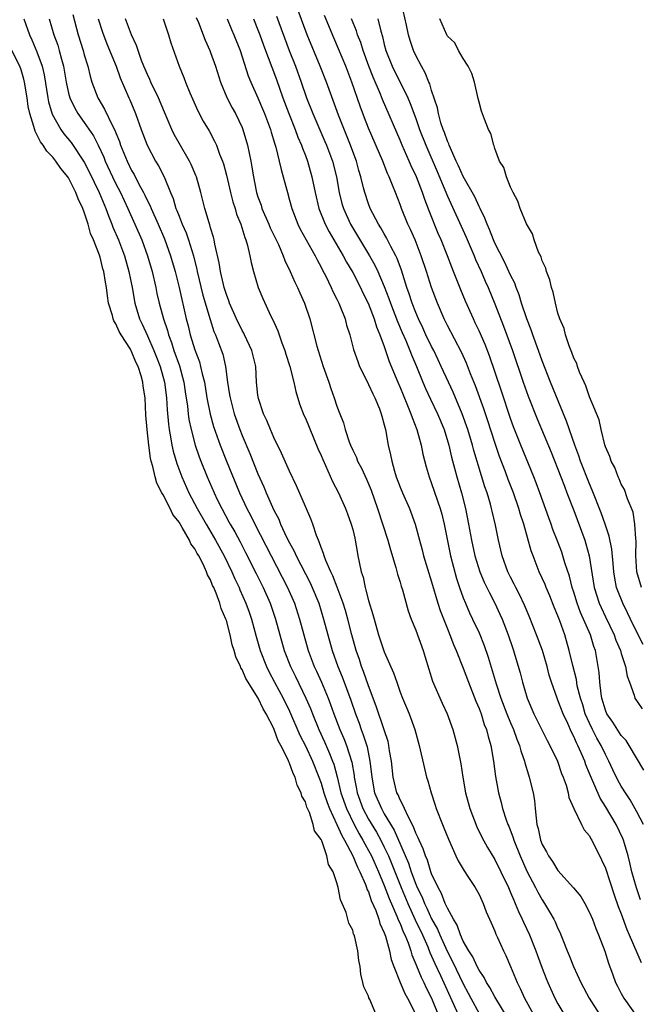
# Model space of a CAD drawing. Units: inches. Extents: x 2607000 to 2610000, y 1527000 to 1530000.
# Drawn here: x 2607347 to 2607425, y 1528018 to 1528143 of the extents above; entities that cross this region are included whole.
import ezdxf

# ---------------------------------------------------------------- set-up
doc = ezdxf.new("R2010")
doc.units = ezdxf.units.IN
doc.header["$MEASUREMENT"] = 0
doc.layers.add('LD26071527_2ft', color=133, linetype='Continuous')

msp = doc.modelspace()

# ---------------------------------------------------------------- linework, layer by layer
at = {"layer": 'LD26071527_2ft'}
for points, elevation in [([(2607425.8, 1528063.8), (2607425, 1528065.35), (2607424.18, 1528067), (2607423.8, 1528067.8), (2607423.2, 1528069), (2607422.56, 1528070.56), (2607422.42, 1528071), (2607422.19, 1528072.19), (2607422.07, 1528073), (2607421.97, 1528074.03), (2607421.84, 1528075.84), (2607421.5, 1528077.5), (2607420.98, 1528079), (2607420.45, 1528080.45), (2607419.33, 1528083.33), (2607419, 1528084.11), (2607417.87, 1528087), (2607417.66, 1528087.66), (2607417.14, 1528089), (2607416.07, 1528092.07), (2607414.05, 1528097), (2607413, 1528099.72), (2607412.55, 1528101), (2607411.81, 1528103), (2607411.61, 1528103.61), (2607411.06, 1528105), (2607410.39, 1528107), (2607410.07, 1528108.07), (2607409.69, 1528109), (2607409.52, 1528109.52), (2607409, 1528110.56), (2607408.24, 1528112.24), (2607407, 1528114.62), (2607406.82, 1528115), (2607406.32, 1528116.32), (2607406.01, 1528117), (2607405.75, 1528117.75), (2607405.13, 1528119), (2607405.09, 1528119.09), (2607405, 1528119.25), (2607404.45, 1528120.45), (2607403, 1528123.03), (2607402.41, 1528124.41), (2607402.12, 1528125), (2607401.38, 1528126.62), (2607401.23, 1528127), (2607401.18, 1528127.18), (2607401, 1528127.52), (2607400.61, 1528128.61), (2607400.45, 1528129), (2607400.18, 1528129.82), (2607399.85, 1528131), (2607399.73, 1528131.73), (2607399, 1528133.93), (2607398.76, 1528134.76), (2607398.64, 1528135), (2607398.18, 1528136.18), (2607397.71, 1528137), (2607397, 1528138.38), (2607396.72, 1528139), (2607396.26, 1528140.26), (2607396.05, 1528141), (2607395.8, 1528142.2), (2607395.17, 1528145)], 7362), ([(2607425.46, 1528031.46), (2607424.95, 1528032.95), (2607424.37, 1528035), (2607424.12, 1528036.12), (2607423.9, 1528037), (2607423.41, 1528038.59), (2607423.3, 1528039), (2607423.22, 1528039.22), (2607422.35, 1528041), (2607421, 1528043.28), (2607420.33, 1528044.33), (2607419.13, 1528047.13), (2607419, 1528047.46), (2607418.54, 1528048.54), (2607418.38, 1528049), (2607417.94, 1528050.06), (2607417.52, 1528051), (2607417.34, 1528051.34), (2607417, 1528052.15), (2607416.7, 1528052.7), (2607416.23, 1528053.77), (2607415.65, 1528055), (2607415, 1528056.73), (2607414.88, 1528057), (2607414.18, 1528059), (2607413.9, 1528059.9), (2607413.62, 1528061), (2607413.02, 1528063.02), (2607412.29, 1528065), (2607411.36, 1528067.36), (2607410.75, 1528068.75), (2607410.12, 1528070.12), (2607409.65, 1528071), (2607409.44, 1528071.44), (2607409, 1528072.3), (2607408.66, 1528073), (2607407.93, 1528075), (2607407.47, 1528077), (2607407.1, 1528078.9), (2607406.67, 1528080.67), (2607406.6, 1528081), (2607406.45, 1528081.55), (2607406.01, 1528083), (2607405.75, 1528083.75), (2607404.34, 1528088.34), (2607404.17, 1528089), (2607403.58, 1528091), (2607402.88, 1528093), (2607401.73, 1528095.73), (2607401.12, 1528097), (2607400.22, 1528099), (2607399.83, 1528099.83), (2607399.26, 1528101), (2607399, 1528101.5), (2607398.28, 1528103), (2607397.88, 1528103.88), (2607397.34, 1528105), (2607397, 1528105.81), (2607396.54, 1528107), (2607396.17, 1528108.17), (2607395.87, 1528109), (2607395.17, 1528111.17), (2607394.64, 1528112.64), (2607394.46, 1528113), (2607393.84, 1528114.16), (2607393.29, 1528115.29), (2607393, 1528115.77), (2607392.56, 1528116.56), (2607392.28, 1528117), (2607391.22, 1528119), (2607391, 1528119.58), (2607390.52, 1528121), (2607390.38, 1528121.62), (2607390.04, 1528123), (2607389.79, 1528123.79), (2607389.46, 1528125), (2607389, 1528126.19), (2607388.71, 1528127), (2607387.21, 1528130.79), (2607385.66, 1528135), (2607384.88, 1528137), (2607383.25, 1528141), (2607382.08, 1528144.08)], 7354), ([(2607347.36, 1528143), (2607348.05, 1528141), (2607348.36, 1528140.36), (2607349, 1528138.82), (2607349.65, 1528137), (2607349.91, 1528135.91), (2607350.38, 1528133), (2607350.48, 1528132.48), (2607350.94, 1528130.94), (2607352.04, 1528129), (2607352.43, 1528128.43), (2607353.33, 1528127.33), (2607355, 1528124.86), (2607355.63, 1528123.63), (2607356.88, 1528121), (2607357.5, 1528119.5), (2607357.72, 1528119), (2607358.06, 1528118.06), (2607358.49, 1528117), (2607358.63, 1528116.63), (2607359.32, 1528115), (2607360.08, 1528113), (2607360.66, 1528111), (2607361.06, 1528109), (2607361.41, 1528107), (2607362.01, 1528105), (2607362.33, 1528104.33), (2607363, 1528102.86), (2607363.82, 1528101), (2607364.15, 1528100.15), (2607364.6, 1528099), (2607365.17, 1528097), (2607365.4, 1528095), (2607365.48, 1528093.48), (2607365.66, 1528091.66), (2607365.75, 1528091), (2607365.94, 1528090.06), (2607366.11, 1528089), (2607366.26, 1528088.26), (2607366.71, 1528086.71), (2607367.34, 1528085), (2607368.23, 1528083), (2607369.28, 1528081), (2607370.42, 1528079), (2607371.61, 1528077), (2607372.71, 1528075), (2607373.68, 1528073), (2607374.08, 1528072.08), (2607374.6, 1528071), (2607374.72, 1528070.72), (2607375.48, 1528069), (2607375.87, 1528067.87), (2607376.17, 1528067), (2607376.78, 1528064.78), (2607377.3, 1528063), (2607378.06, 1528061), (2607378.37, 1528060.37), (2607379.09, 1528059), (2607380.18, 1528057), (2607381, 1528055.33), (2607382.32, 1528052.32), (2607383, 1528050.95), (2607383.92, 1528049), (2607384.73, 1528047), (2607385, 1528046.24), (2607385.36, 1528045), (2607385.76, 1528043.76), (2607386.05, 1528043), (2607387, 1528041), (2607387.61, 1528039.61), (2607387.97, 1528039), (2607389.03, 1528037), (2607389.59, 1528035.59), (2607389.91, 1528035), (2607390.63, 1528033.37), (2607390.76, 1528033), (2607390.81, 1528032.81), (2607391, 1528032.44), (2607391.35, 1528031.35), (2607391.91, 1528030.09), (2607392.29, 1528029), (2607392.45, 1528028.45), (2607393, 1528027.26), (2607393.14, 1528026.85), (2607393.67, 1528025), (2607393.89, 1528023.89), (2607394.21, 1528023), (2607395, 1528021), (2607395.59, 1528019.59), (2607395.94, 1528019), (2607396.94, 1528017)], 7334), ([(2607350.56, 1528143), (2607351.16, 1528141), (2607351.65, 1528139.65), (2607351.84, 1528139), (2607352.11, 1528137.89), (2607352.37, 1528137), (2607352.69, 1528135), (2607353, 1528133.61), (2607353.16, 1528133), (2607353.76, 1528131.76), (2607354.2, 1528131), (2607355, 1528129.89), (2607356.17, 1528128.17), (2607356.75, 1528127), (2607357.47, 1528125.47), (2607357.64, 1528125), (2607358.57, 1528123), (2607359, 1528122.12), (2607359.59, 1528121), (2607360.51, 1528119), (2607362.27, 1528115), (2607363.02, 1528113), (2607363.6, 1528111), (2607364.06, 1528109), (2607364.21, 1528108.21), (2607364.49, 1528107), (2607365.02, 1528105), (2607365.53, 1528103.53), (2607365.66, 1528103), (2607366.03, 1528102.03), (2607366.36, 1528101), (2607367.06, 1528099.06), (2607367.63, 1528097), (2607367.79, 1528095.79), (2607368.06, 1528093.94), (2607368.15, 1528093), (2607368.26, 1528092.26), (2607368.52, 1528091), (2607369.04, 1528089.04), (2607369.55, 1528087.55), (2607369.77, 1528087), (2607370.57, 1528085), (2607371.44, 1528083), (2607371.84, 1528082.16), (2607372.41, 1528081), (2607373.33, 1528079.33), (2607373.5, 1528079), (2607374.06, 1528078.05), (2607374.76, 1528076.76), (2607375.44, 1528075.44), (2607376.77, 1528072.77), (2607377.66, 1528071), (2607378.56, 1528069), (2607379.23, 1528067), (2607379.76, 1528065), (2607380.33, 1528063), (2607381.11, 1528061), (2607381.74, 1528059.74), (2607383.08, 1528057), (2607383.66, 1528055.66), (2607383.91, 1528055), (2607384.72, 1528053), (2607385.44, 1528051.44), (2607386.04, 1528049.96), (2607386.46, 1528049), (2607386.61, 1528048.61), (2607387.04, 1528047.04), (2607387.51, 1528045), (2607388.2, 1528043), (2607389.18, 1528041), (2607389.82, 1528039.82), (2607390.3, 1528039), (2607390.53, 1528038.53), (2607391, 1528037.71), (2607391.37, 1528037), (2607392.27, 1528035), (2607393, 1528033.27), (2607393.62, 1528031.62), (2607394.6, 1528029.4), (2607394.82, 1528028.82), (2607395, 1528028.44), (2607395.4, 1528027.4), (2607395.6, 1528027), (2607396.01, 1528025.99), (2607396.35, 1528025), (2607396.49, 1528024.49), (2607397, 1528023.29), (2607397.08, 1528023.08), (2607397.66, 1528021.66), (2607398, 1528021), (2607398.31, 1528020.31), (2607398.99, 1528019), (2607399.79, 1528017)], 7336), ([(2607353.54, 1528143.54), (2607354.24, 1528141), (2607354.86, 1528139), (2607355, 1528138.45), (2607355.44, 1528137), (2607355.73, 1528135.73), (2607355.96, 1528135), (2607356.73, 1528133), (2607357.58, 1528131.58), (2607358.62, 1528129.38), (2607358.89, 1528128.89), (2607359, 1528128.56), (2607359.46, 1528127.46), (2607359.6, 1528127), (2607360, 1528126), (2607360.42, 1528125), (2607361, 1528123.81), (2607361.31, 1528123.31), (2607361.93, 1528122.07), (2607362.52, 1528121), (2607362.68, 1528120.68), (2607363, 1528119.98), (2607363.33, 1528119.33), (2607363.46, 1528119), (2607364.36, 1528117), (2607365.16, 1528115.16), (2607365.94, 1528113), (2607366.5, 1528111), (2607367, 1528109), (2607367.91, 1528105), (2607368.14, 1528104.14), (2607368.41, 1528103), (2607369, 1528101.08), (2607369.58, 1528099.58), (2607369.74, 1528099), (2607369.94, 1528098.06), (2607370.21, 1528097), (2607370.54, 1528095), (2607370.94, 1528092.94), (2607371.38, 1528091.38), (2607372.22, 1528089), (2607373.01, 1528087), (2607374.67, 1528083), (2607375.59, 1528081), (2607376.08, 1528080.08), (2607376.59, 1528079), (2607380.76, 1528071), (2607381.63, 1528069), (2607382.28, 1528067), (2607382.8, 1528065), (2607383.36, 1528063), (2607384.13, 1528061), (2607384.41, 1528060.41), (2607385.03, 1528059.03), (2607385.89, 1528057), (2607386.2, 1528056.2), (2607386.63, 1528055), (2607387.39, 1528053), (2607387.88, 1528051.88), (2607388.21, 1528051), (2607388.88, 1528048.88), (2607389.18, 1528047.18), (2607389.19, 1528047), (2607389.49, 1528045.49), (2607389.57, 1528045), (2607390.3, 1528043), (2607391, 1528041.68), (2607392.01, 1528040.01), (2607392.56, 1528039), (2607393, 1528038.13), (2607393.53, 1528037), (2607393.97, 1528035.97), (2607395.13, 1528033), (2607395.97, 1528031), (2607396.92, 1528028.92), (2607397.83, 1528027), (2607398.5, 1528025.5), (2607398.78, 1528024.78), (2607399, 1528024.33), (2607399.4, 1528023.4), (2607400.12, 1528021.88), (2607401.77, 1528018.23), (2607402.3, 1528017)], 7338), ([(2607356.74, 1528143), (2607357.31, 1528141.31), (2607357.86, 1528139.86), (2607359.03, 1528137), (2607359.55, 1528135.55), (2607360.64, 1528133), (2607360.76, 1528132.76), (2607361.5, 1528131), (2607362.21, 1528129), (2607362.96, 1528127), (2607364.04, 1528125), (2607364.41, 1528124.41), (2607365.1, 1528123), (2607365.92, 1528121), (2607366.25, 1528120.25), (2607366.6, 1528119), (2607366.73, 1528118.73), (2607367, 1528118), (2607367.4, 1528117), (2607367.89, 1528115.89), (2607368.2, 1528115), (2607368.82, 1528113), (2607369.26, 1528111.26), (2607369.32, 1528111), (2607370.03, 1528108.03), (2607370.93, 1528104.93), (2607371.42, 1528103.42), (2607371.62, 1528103), (2607372.01, 1528101.99), (2607372.54, 1528100.54), (2607372.9, 1528099), (2607373.15, 1528097), (2607373.41, 1528095.41), (2607373.46, 1528095), (2607373.99, 1528093), (2607374.7, 1528091), (2607375, 1528090.25), (2607375.97, 1528087.97), (2607377, 1528085.4), (2607377.75, 1528083.75), (2607378.05, 1528083), (2607378.84, 1528081.16), (2607379, 1528080.81), (2607379.63, 1528079.63), (2607379.87, 1528079), (2607380.63, 1528077.37), (2607381, 1528076.64), (2607381.59, 1528075.59), (2607381.84, 1528075), (2607383.6, 1528071.6), (2607383.87, 1528071), (2607384.7, 1528069), (2607385.32, 1528067), (2607385.83, 1528065), (2607386.39, 1528063), (2607387.11, 1528061), (2607387.67, 1528059.67), (2607388.75, 1528056.75), (2607389.36, 1528055), (2607389.81, 1528053.81), (2607390.08, 1528053), (2607390.34, 1528052.34), (2607390.82, 1528050.82), (2607391.19, 1528049), (2607391.38, 1528047.38), (2607391.41, 1528047), (2607391.78, 1528045), (2607392.63, 1528043), (2607393, 1528042.35), (2607394.26, 1528040.26), (2607396.07, 1528036.07), (2607396.42, 1528035), (2607397, 1528033.43), (2607397.18, 1528033), (2607397.78, 1528031.78), (2607398.09, 1528031), (2607398.4, 1528030.4), (2607399, 1528029.06), (2607399.74, 1528027.74), (2607400.04, 1528027), (2607400.96, 1528024.96), (2607401.66, 1528023.66), (2607403, 1528020.8), (2607403.63, 1528019.63), (2607403.95, 1528019), (2607405, 1528017.04)], 7340), ([(2607408.57, 1528016.57), (2607407, 1528019.16), (2607406.36, 1528020.36), (2607405.93, 1528021), (2607405.63, 1528021.63), (2607405, 1528022.53), (2607404.75, 1528023), (2607404.21, 1528024.21), (2607403.69, 1528025), (2607403, 1528026.22), (2607402.65, 1528027), (2607402.24, 1528028.24), (2607401.75, 1528029), (2607401, 1528030.4), (2607400.73, 1528031), (2607400.26, 1528032.26), (2607399.83, 1528033), (2607399, 1528034.74), (2607398.91, 1528035), (2607398.46, 1528036.46), (2607398.21, 1528037), (2607397.92, 1528037.92), (2607397.4, 1528039), (2607397.3, 1528039.3), (2607397, 1528039.88), (2607396.71, 1528040.71), (2607396.01, 1528041.99), (2607395.56, 1528043), (2607395.41, 1528043.41), (2607395, 1528044.1), (2607394.74, 1528044.74), (2607394.6, 1528045), (2607394.11, 1528047), (2607393.9, 1528049), (2607393.68, 1528050.32), (2607393.59, 1528051), (2607393.48, 1528051.48), (2607392.98, 1528052.98), (2607391.97, 1528055.97), (2607391, 1528058.54), (2607390.38, 1528060.38), (2607390.13, 1528061), (2607389.86, 1528061.86), (2607389.44, 1528063), (2607388.87, 1528065), (2607388.37, 1528067), (2607388.07, 1528068.07), (2607387.79, 1528069), (2607387.03, 1528071.03), (2607386.48, 1528072.48), (2607386.21, 1528073), (2607385.58, 1528074.42), (2607385.38, 1528075), (2607385.31, 1528075.31), (2607385, 1528076.05), (2607384.77, 1528076.77), (2607384.65, 1528077), (2607384.4, 1528077.6), (2607383.93, 1528079), (2607383.68, 1528079.69), (2607383, 1528081.24), (2607381.89, 1528083.89), (2607381, 1528085.73), (2607380, 1528088), (2607379, 1528089.99), (2607378.57, 1528091), (2607378.13, 1528092.13), (2607377.71, 1528093), (2607377.07, 1528094.93), (2607377, 1528095.36), (2607376.83, 1528097), (2607376.71, 1528099), (2607376.23, 1528101), (2607375.31, 1528103), (2607375.21, 1528103.21), (2607375, 1528103.56), (2607374.3, 1528105), (2607373.41, 1528107), (2607373.31, 1528107.31), (2607373, 1528108.11), (2607372.73, 1528109), (2607372.63, 1528109.37), (2607372.27, 1528111), (2607372.1, 1528112.1), (2607371.53, 1528114.47), (2607371.44, 1528115), (2607371.36, 1528115.36), (2607371, 1528116.55), (2607370.91, 1528116.91), (2607370.81, 1528117.19), (2607370.29, 1528119), (2607369.77, 1528121), (2607369.2, 1528123), (2607369.15, 1528123.15), (2607368.54, 1528124.54), (2607368.32, 1528125), (2607367, 1528127.25), (2607366.38, 1528128.38), (2607366.08, 1528129), (2607365.18, 1528131.18), (2607364.41, 1528133), (2607363.44, 1528135), (2607363.31, 1528135.31), (2607363, 1528135.96), (2607362.56, 1528137), (2607362.26, 1528137.74), (2607361.81, 1528139), (2607361.63, 1528139.63), (2607361, 1528141), (2607360.22, 1528143)], 7342), ([(2607365.01, 1528143), (2607365.49, 1528141.49), (2607365.68, 1528141), (2607365.98, 1528139.98), (2607367.01, 1528137), (2607367.59, 1528135.59), (2607367.81, 1528135), (2607368.37, 1528133.63), (2607369.37, 1528131.37), (2607370.06, 1528130.06), (2607370.81, 1528128.81), (2607371.51, 1528127.51), (2607371.73, 1528127), (2607372.12, 1528125.88), (2607372.49, 1528125), (2607372.63, 1528124.63), (2607373, 1528123.22), (2607373.53, 1528121), (2607373.83, 1528119.83), (2607374.1, 1528119), (2607374.29, 1528118.29), (2607374.83, 1528117), (2607375.33, 1528115.33), (2607375.48, 1528115), (2607375.69, 1528114.31), (2607375.97, 1528113), (2607376.13, 1528112.13), (2607376.44, 1528111), (2607377.03, 1528109), (2607377.6, 1528107.59), (2607378.65, 1528105.35), (2607378.89, 1528104.89), (2607379.51, 1528103.51), (2607379.67, 1528103), (2607380.02, 1528101.98), (2607380.4, 1528101), (2607380.53, 1528100.53), (2607381.04, 1528099), (2607381.54, 1528097), (2607381.8, 1528095.8), (2607382.25, 1528094.25), (2607382.82, 1528092.82), (2607383, 1528092.44), (2607384.6, 1528088.6), (2607385, 1528087.72), (2607385.21, 1528087.21), (2607385.57, 1528086.43), (2607386.43, 1528084.43), (2607387.18, 1528083), (2607388.07, 1528081), (2607388.32, 1528080.32), (2607388.82, 1528079), (2607389, 1528078.33), (2607389.25, 1528077.25), (2607389.32, 1528077), (2607389.56, 1528075.56), (2607389.67, 1528075), (2607389.8, 1528074.2), (2607390.06, 1528073), (2607390.31, 1528072.31), (2607390.56, 1528071), (2607390.68, 1528070.68), (2607391, 1528069.37), (2607391.57, 1528067.57), (2607391.7, 1528067), (2607392.28, 1528065), (2607393, 1528062.87), (2607394.18, 1528060.18), (2607394.57, 1528059), (2607395, 1528057.76), (2607395.29, 1528057), (2607395.81, 1528055.81), (2607396.14, 1528055), (2607396.88, 1528053), (2607397.43, 1528051), (2607398.08, 1528048.08), (2607398.34, 1528047), (2607398.51, 1528046.51), (2607398.92, 1528045), (2607399.45, 1528043.45), (2607399.59, 1528043), (2607400.37, 1528041), (2607400.56, 1528040.56), (2607401.12, 1528039.12), (2607402.07, 1528037), (2607402.37, 1528036.37), (2607403.11, 1528035.11), (2607403.6, 1528034.4), (2607404.52, 1528033), (2607405, 1528032.14), (2607405.35, 1528031.35), (2607405.54, 1528031), (2607405.92, 1528029.92), (2607406.34, 1528029), (2607406.53, 1528028.53), (2607407, 1528027.48), (2607407.12, 1528027.12), (2607407.35, 1528026.66), (2607408.08, 1528025), (2607408.4, 1528024.4), (2607409, 1528023.01), (2607409.83, 1528021), (2607410.23, 1528020.23), (2607410.77, 1528019), (2607411.84, 1528017)], 7344), ([(2607369.18, 1528143.18), (2607369.45, 1528142.55), (2607370.31, 1528140.31), (2607370.91, 1528139), (2607371, 1528138.75), (2607371.62, 1528137), (2607372.25, 1528135), (2607373.05, 1528133.05), (2607373.73, 1528131.73), (2607374.14, 1528131), (2607375, 1528129.23), (2607375.1, 1528129), (2607375.69, 1528127), (2607376.1, 1528125), (2607376.24, 1528124.24), (2607376.43, 1528123), (2607376.77, 1528121.23), (2607376.82, 1528121), (2607377, 1528120.45), (2607377.39, 1528119.39), (2607377.51, 1528119), (2607378.39, 1528117), (2607378.56, 1528116.56), (2607379.59, 1528114.41), (2607380.2, 1528113), (2607380.41, 1528112.41), (2607381.09, 1528111), (2607381.67, 1528109.67), (2607381.99, 1528109), (2607382.29, 1528108.29), (2607382.88, 1528107), (2607383.58, 1528105), (2607384.45, 1528101.55), (2607384.61, 1528101), (2607385.27, 1528099), (2607385.96, 1528097), (2607386.21, 1528096.21), (2607386.65, 1528095), (2607387, 1528093.95), (2607387.36, 1528093), (2607387.83, 1528091.83), (2607388.05, 1528091), (2607388.56, 1528089.44), (2607388.73, 1528089), (2607389, 1528088.39), (2607389.46, 1528087.46), (2607389.62, 1528087), (2607390.11, 1528086.11), (2607390.73, 1528084.73), (2607391.32, 1528083.32), (2607392.14, 1528081), (2607393.45, 1528077), (2607393.77, 1528075.77), (2607394.48, 1528073.52), (2607394.67, 1528072.67), (2607395, 1528071.69), (2607395.15, 1528071.15), (2607395.31, 1528070.69), (2607396.03, 1528068.03), (2607396.41, 1528067), (2607397, 1528065.58), (2607397.93, 1528063), (2607398.19, 1528062.19), (2607398.64, 1528060.64), (2607399.12, 1528059.12), (2607400.35, 1528056.35), (2607400.96, 1528055), (2607401.67, 1528053), (2607402.23, 1528051), (2607402.69, 1528048.69), (2607402.94, 1528047), (2607403.3, 1528045), (2607403.84, 1528043), (2607404.71, 1528040.71), (2607405.37, 1528039.37), (2607406.07, 1528038.07), (2607407, 1528036.54), (2607407.77, 1528035), (2607408.73, 1528033), (2607409, 1528032.39), (2607409.4, 1528031.4), (2607409.59, 1528031), (2607409.99, 1528029.99), (2607410.46, 1528029), (2607410.62, 1528028.62), (2607411.38, 1528027), (2607412.19, 1528025), (2607412.4, 1528024.4), (2607413, 1528022.81), (2607413.5, 1528021.5), (2607413.71, 1528021), (2607414.62, 1528019), (2607415, 1528018.28), (2607415.75, 1528017)], 7346), ([(2607373.08, 1528143), (2607373.65, 1528141.65), (2607373.95, 1528141), (2607374.73, 1528139), (2607375, 1528138.2), (2607375.78, 1528135.78), (2607376.1, 1528135), (2607377, 1528132.99), (2607377.59, 1528131.59), (2607377.83, 1528131), (2607378.34, 1528129.66), (2607378.58, 1528129), (2607378.67, 1528128.67), (2607379.13, 1528127.13), (2607379.25, 1528126.75), (2607379.69, 1528125), (2607379.92, 1528123.92), (2607380.2, 1528123), (2607380.72, 1528121), (2607381, 1528120.05), (2607381.28, 1528119), (2607382.05, 1528117), (2607382.36, 1528116.36), (2607384.25, 1528113), (2607384.49, 1528112.49), (2607385, 1528111.56), (2607385.18, 1528111.18), (2607385.59, 1528110.41), (2607386.27, 1528109), (2607386.49, 1528108.49), (2607387, 1528107.51), (2607387.24, 1528107), (2607387.42, 1528106.58), (2607388.03, 1528105), (2607388.23, 1528104.23), (2607388.63, 1528103), (2607389.12, 1528101.12), (2607389.63, 1528099.63), (2607389.87, 1528099), (2607390.9, 1528096.9), (2607391, 1528096.72), (2607391.53, 1528095.53), (2607391.8, 1528095), (2607392.39, 1528093.61), (2607392.62, 1528093), (2607392.69, 1528092.69), (2607393, 1528091.61), (2607393.15, 1528091), (2607393.51, 1528089), (2607393.8, 1528087.8), (2607393.94, 1528087), (2607394.29, 1528085.71), (2607394.51, 1528085), (2607395, 1528083.7), (2607395.29, 1528083), (2607396.19, 1528081), (2607396.93, 1528079), (2607397.44, 1528077), (2607397.78, 1528075.78), (2607397.97, 1528075), (2607399, 1528071.73), (2607399.8, 1528069), (2607400.09, 1528068.09), (2607401, 1528065.77), (2607401.32, 1528065), (2607401.77, 1528063.77), (2607402.11, 1528063), (2607403, 1528060.8), (2607403.67, 1528059), (2607404.6, 1528056.6), (2607405, 1528055.69), (2607405.25, 1528055), (2607405.67, 1528053.67), (2607405.96, 1528053), (2607406.15, 1528052.15), (2607406.51, 1528051), (2607406.84, 1528049), (2607407.07, 1528047.07), (2607407.45, 1528045), (2607407.79, 1528043.79), (2607407.98, 1528043), (2607408.44, 1528041.56), (2607408.65, 1528041), (2607408.76, 1528040.76), (2607409.31, 1528039.31), (2607409.39, 1528039), (2607410.2, 1528037), (2607411.07, 1528035.07), (2607412.15, 1528033), (2607412.43, 1528032.43), (2607413, 1528031.43), (2607413.3, 1528031), (2607413.94, 1528029.94), (2607414.47, 1528029), (2607414.65, 1528028.65), (2607415, 1528027.8), (2607415.27, 1528027.27), (2607415.38, 1528027), (2607415.6, 1528026.4), (2607416.16, 1528025), (2607416.42, 1528024.42), (2607416.95, 1528023), (2607417.9, 1528021), (2607418.95, 1528019), (2607420.22, 1528017)], 7348), ([(2607376.45, 1528143), (2607377, 1528141.63), (2607377.24, 1528141), (2607377.69, 1528139.69), (2607379.34, 1528135.34), (2607380.16, 1528133), (2607380.9, 1528131), (2607381.71, 1528129), (2607382.04, 1528128.04), (2607382.52, 1528127), (2607382.63, 1528126.63), (2607383, 1528125.71), (2607383.26, 1528125), (2607383.83, 1528123), (2607384.24, 1528121), (2607384.7, 1528119), (2607385.5, 1528117), (2607386.02, 1528116.02), (2607387.79, 1528113), (2607388.21, 1528112.21), (2607389, 1528110.9), (2607389.99, 1528109), (2607390.3, 1528108.3), (2607390.95, 1528107), (2607391.71, 1528105), (2607392.01, 1528104.01), (2607392.44, 1528103), (2607393, 1528101.5), (2607393.63, 1528099.63), (2607394.7, 1528097), (2607395, 1528096.33), (2607395.38, 1528095.38), (2607395.96, 1528094.04), (2607396.37, 1528093), (2607396.51, 1528092.51), (2607397.12, 1528091), (2607397.65, 1528089), (2607397.87, 1528087.87), (2607398.29, 1528086.29), (2607398.68, 1528085), (2607399, 1528084.18), (2607400.08, 1528081), (2607400.28, 1528080.28), (2607400.58, 1528079), (2607401.4, 1528075), (2607402.15, 1528072.15), (2607402.53, 1528071), (2607403, 1528069.68), (2607403.27, 1528069), (2607403.8, 1528067.8), (2607404.19, 1528067), (2607405, 1528065.25), (2607405.65, 1528063.65), (2607406.17, 1528062.17), (2607407.18, 1528058.82), (2607407.78, 1528057), (2607408.53, 1528055), (2607409, 1528053.86), (2607409.38, 1528053), (2607409.8, 1528051.8), (2607410.14, 1528051), (2607410.3, 1528050.3), (2607410.76, 1528049), (2607410.79, 1528048.79), (2607411.26, 1528047.26), (2607411.35, 1528047), (2607411.86, 1528045), (2607412.03, 1528044.03), (2607412.13, 1528043), (2607412.22, 1528041.78), (2607412.34, 1528041), (2607412.48, 1528040.48), (2607412.79, 1528039), (2607413, 1528038.45), (2607413.53, 1528037.53), (2607413.8, 1528037), (2607414.3, 1528036.3), (2607415, 1528035.17), (2607416.98, 1528032.98), (2607417.88, 1528031.88), (2607418.4, 1528031), (2607419, 1528029.86), (2607419.36, 1528029), (2607419.8, 1528027.8), (2607420.14, 1528027), (2607420.93, 1528024.93), (2607421.41, 1528023.41), (2607421.93, 1528021.93), (2607422.28, 1528021), (2607422.52, 1528020.52), (2607423, 1528019.59), (2607423.34, 1528019), (2607425, 1528016.67)], 7350), ([(2607379.34, 1528143.34), (2607380.96, 1528139), (2607381.75, 1528137), (2607382.48, 1528135), (2607383.16, 1528133), (2607383.94, 1528131), (2607385.49, 1528127.49), (2607385.69, 1528127), (2607386.42, 1528125), (2607386.93, 1528123), (2607387.29, 1528121), (2607387.63, 1528119.63), (2607387.82, 1528119), (2607388.74, 1528117), (2607391.14, 1528113), (2607391.81, 1528111.81), (2607392.19, 1528111), (2607393, 1528109.12), (2607393.59, 1528107.59), (2607393.79, 1528107), (2607394.68, 1528104.68), (2607395.27, 1528103.27), (2607395.72, 1528102.28), (2607396.25, 1528101), (2607396.45, 1528100.45), (2607397.09, 1528099), (2607397.88, 1528097), (2607398.21, 1528096.21), (2607398.85, 1528094.85), (2607399.75, 1528093), (2607400.57, 1528091), (2607401.16, 1528089), (2607401.5, 1528087.5), (2607401.89, 1528086.11), (2607402.19, 1528085), (2607402.79, 1528083), (2607403.3, 1528081), (2607403.68, 1528079), (2607404.03, 1528077), (2607404.47, 1528075), (2607405.1, 1528073), (2607405.67, 1528071.67), (2607406.31, 1528070.31), (2607407, 1528069), (2607407.64, 1528067.64), (2607407.92, 1528067), (2607408.71, 1528065), (2607409.28, 1528063.28), (2607409.38, 1528063), (2607409.55, 1528062.45), (2607410.21, 1528060.21), (2607410.51, 1528059), (2607411.09, 1528057), (2607411.95, 1528055), (2607413.64, 1528051.64), (2607413.98, 1528051), (2607414.92, 1528049), (2607415.45, 1528047.45), (2607415.65, 1528047), (2607416.02, 1528045.98), (2607416.3, 1528045), (2607416.39, 1528044.39), (2607417, 1528043), (2607417.98, 1528041), (2607418.33, 1528040.33), (2607419, 1528039.54), (2607419.18, 1528039.18), (2607419.29, 1528039), (2607420.52, 1528036.52), (2607421, 1528035.44), (2607422.1, 1528032.1), (2607422.62, 1528030.62), (2607423, 1528029.66), (2607423.7, 1528027.7), (2607424.03, 1528027), (2607425.53, 1528023.53)], 7352), ([(2607425.82, 1528041), (2607425, 1528042.61), (2607424.13, 1528044.13), (2607423.54, 1528045), (2607423, 1528045.86), (2607422.59, 1528046.59), (2607421.93, 1528047.93), (2607421.44, 1528049), (2607421, 1528049.83), (2607420.46, 1528051), (2607419.93, 1528051.93), (2607419.39, 1528053), (2607419, 1528053.8), (2607418.46, 1528055), (2607418.13, 1528056.13), (2607417.84, 1528057), (2607417.45, 1528058.55), (2607417.33, 1528059.33), (2607416.87, 1528061.13), (2607416.42, 1528063), (2607415.85, 1528065), (2607415.24, 1528066.76), (2607415, 1528067.4), (2607414.52, 1528068.52), (2607413.95, 1528069.95), (2607413.5, 1528071), (2607413.36, 1528071.36), (2607413, 1528072.19), (2607412.63, 1528073), (2607411.84, 1528075), (2607411.62, 1528075.62), (2607410.67, 1528079), (2607410.26, 1528080.26), (2607410.05, 1528081), (2607409.35, 1528083), (2607408.69, 1528084.69), (2607408.35, 1528085.65), (2607407.6, 1528087.6), (2607407, 1528089.34), (2607406.11, 1528092.11), (2607405.62, 1528093.62), (2607404.55, 1528096.55), (2607403.93, 1528098.07), (2607403.41, 1528099.41), (2607402.78, 1528100.78), (2607401, 1528104.18), (2607400.6, 1528105), (2607399.74, 1528107), (2607398.99, 1528109), (2607398.35, 1528111), (2607397.69, 1528113), (2607396.9, 1528115), (2607396.33, 1528116.33), (2607396, 1528117), (2607395.18, 1528119), (2607395, 1528119.5), (2607394.4, 1528121), (2607394.05, 1528121.95), (2607393.62, 1528123), (2607393.41, 1528123.41), (2607392.82, 1528125), (2607391, 1528129.16), (2607390.48, 1528130.48), (2607389.94, 1528131.94), (2607388.91, 1528135), (2607388.12, 1528137), (2607387.21, 1528139.21), (2607386.61, 1528140.61), (2607385.43, 1528143.43)], 7356), ([(2607425.88, 1528047.88), (2607424.03, 1528051), (2607423.62, 1528051.62), (2607423, 1528052.26), (2607421.93, 1528053.93), (2607421.18, 1528055), (2607421, 1528055.45), (2607420.54, 1528057), (2607420.45, 1528057.55), (2607420.3, 1528059), (2607420.22, 1528060.22), (2607420.11, 1528061), (2607419.74, 1528063), (2607419.54, 1528063.54), (2607419.12, 1528065), (2607417.85, 1528067.85), (2607417.43, 1528069), (2607417, 1528070.42), (2607416.8, 1528071), (2607416.45, 1528072.45), (2607415.88, 1528074.12), (2607415.63, 1528075), (2607415.47, 1528075.47), (2607414.9, 1528077), (2607414.36, 1528078.36), (2607414.14, 1528079), (2607413.83, 1528079.82), (2607412.7, 1528083), (2607412.24, 1528084.24), (2607411.94, 1528085), (2607410.28, 1528089), (2607409.36, 1528091.36), (2607409, 1528092.39), (2607407.85, 1528095.85), (2607406.32, 1528100.32), (2607405.76, 1528101.76), (2607405, 1528103.5), (2607404.52, 1528104.52), (2607404.28, 1528105), (2607403.27, 1528107.27), (2607402.69, 1528108.69), (2607401.78, 1528111), (2607401.55, 1528111.55), (2607401, 1528113), (2607400.19, 1528115), (2607399.83, 1528115.83), (2607398.68, 1528118.68), (2607398.13, 1528120.13), (2607397.85, 1528121), (2607397.09, 1528123), (2607396.41, 1528124.41), (2607396.16, 1528125), (2607395.27, 1528127), (2607395, 1528127.66), (2607392.79, 1528132.79), (2607392.53, 1528133.47), (2607391.61, 1528135.61), (2607391.06, 1528137), (2607390.32, 1528139), (2607390.01, 1528140.01), (2607389.62, 1528141), (2607389.48, 1528141.48), (2607388.84, 1528143)], 7358), ([(2607392.2, 1528143), (2607392.56, 1528141.44), (2607392.77, 1528140.77), (2607393, 1528139.76), (2607393.2, 1528139), (2607394, 1528137), (2607395.97, 1528133), (2607396.29, 1528132.29), (2607397, 1528130.38), (2607397.48, 1528129), (2607398.25, 1528127), (2607399.69, 1528123.69), (2607401, 1528120.54), (2607403.35, 1528115.35), (2607404.37, 1528113), (2607404.55, 1528112.55), (2607405.27, 1528111), (2607405.79, 1528109.79), (2607406.14, 1528109), (2607407, 1528106.92), (2607408.1, 1528104.1), (2607409.25, 1528101), (2607410.6, 1528097), (2607411.23, 1528095.23), (2607412.37, 1528092.37), (2607414.12, 1528088.12), (2607415.36, 1528085), (2607415.81, 1528083.81), (2607416.13, 1528083), (2607417, 1528080.74), (2607418.39, 1528077), (2607418.54, 1528076.54), (2607418.97, 1528075), (2607419.6, 1528071), (2607420.2, 1528069), (2607420.45, 1528068.45), (2607421, 1528067.29), (2607422.12, 1528065), (2607422.34, 1528064.34), (2607422.91, 1528063), (2607423, 1528062.66), (2607423.56, 1528061), (2607423.75, 1528059.75), (2607424.06, 1528059), (2607424.65, 1528057.35), (2607424.73, 1528057), (2607425.65, 1528055.65)], 7360), ([(2607425.58, 1528071), (2607424.98, 1528073), (2607424.88, 1528075), (2607424.9, 1528076.9), (2607424.86, 1528077.14), (2607424.75, 1528079), (2607424.52, 1528080.52), (2607423.79, 1528082.21), (2607423.41, 1528083.41), (2607423, 1528084.07), (2607422.75, 1528084.75), (2607422.62, 1528085), (2607422.2, 1528086.2), (2607421.75, 1528087), (2607421.58, 1528087.58), (2607421, 1528088.82), (2607420.92, 1528089.08), (2607420.47, 1528091), (2607420.21, 1528092.21), (2607419, 1528095.12), (2607418.54, 1528096.54), (2607418.31, 1528097), (2607417.74, 1528098.26), (2607417.47, 1528099), (2607417.37, 1528099.37), (2607417, 1528100.03), (2607416.76, 1528100.76), (2607416.41, 1528101.59), (2607415.96, 1528103), (2607415.79, 1528103.79), (2607415.24, 1528105), (2607415, 1528105.72), (2607414.67, 1528107), (2607414.39, 1528108.39), (2607414.18, 1528109), (2607413.97, 1528109.97), (2607413.54, 1528111), (2607413.44, 1528111.44), (2607413, 1528112.36), (2607412.85, 1528112.85), (2607412.53, 1528113.47), (2607411.97, 1528115), (2607411.76, 1528115.76), (2607411, 1528117.03), (2607410.23, 1528119), (2607409.92, 1528119.92), (2607409.33, 1528121), (2607409, 1528121.7), (2607408.47, 1528123), (2607408.16, 1528124.16), (2607407.6, 1528125), (2607407, 1528126.6), (2607406.92, 1528126.92), (2607406.86, 1528127), (2607406.49, 1528128.49), (2607406.21, 1528129), (2607405.68, 1528130.32), (2607405.32, 1528131.32), (2607405, 1528132.47), (2607404.91, 1528132.91), (2607404.44, 1528135), (2607404.1, 1528136.1), (2607403.64, 1528137), (2607403, 1528137.98), (2607402.42, 1528139), (2607401.95, 1528139.95), (2607401, 1528140.83), (2607400.91, 1528141), (2607400.05, 1528143)], 7364), ([(2607391.94, 1528017), (2607391.18, 1528018.82), (2607391.05, 1528019.05), (2607391, 1528019.25), (2607390.42, 1528020.42), (2607390.3, 1528021), (2607390.03, 1528022.03), (2607389.95, 1528023), (2607389.76, 1528023.76), (2607389.65, 1528025), (2607389.27, 1528026.73), (2607389.18, 1528027), (2607389.12, 1528027.12), (2607389, 1528027.6), (2607388.5, 1528028.5), (2607388.39, 1528029), (2607388.17, 1528029.83), (2607387.67, 1528031), (2607387.44, 1528031.44), (2607387.16, 1528033), (2607387, 1528033.61), (2607386.51, 1528035), (2607385.93, 1528035.93), (2607385.74, 1528037), (2607385.08, 1528038.92), (2607385, 1528039.09), (2607384.18, 1528040.18), (2607384, 1528041), (2607383.51, 1528042.49), (2607383.18, 1528043.18), (2607383, 1528043.84), (2607382.57, 1528044.57), (2607382.49, 1528045), (2607381.97, 1528045.97), (2607381.7, 1528047), (2607381.45, 1528047.45), (2607381, 1528048.77), (2607380.91, 1528048.91), (2607380.82, 1528049.18), (2607379.89, 1528051), (2607379.57, 1528051.57), (2607379.06, 1528053), (2607379, 1528053.13), (2607378.03, 1528055), (2607377.64, 1528055.64), (2607377.01, 1528057), (2607375.48, 1528059.48), (2607375, 1528060.61), (2607374.84, 1528060.84), (2607374.78, 1528061), (2607374.21, 1528062.21), (2607374, 1528063), (2607373.75, 1528063.75), (2607373.47, 1528065), (2607373, 1528066.82), (2607372.94, 1528067), (2607372.35, 1528068.35), (2607372.18, 1528069), (2607371.71, 1528070.29), (2607371.4, 1528071), (2607371.26, 1528071.26), (2607371, 1528071.96), (2607370.61, 1528072.61), (2607370.5, 1528073), (2607370.05, 1528073.95), (2607369.49, 1528075), (2607369.3, 1528075.3), (2607369, 1528075.89), (2607368.51, 1528076.51), (2607368.31, 1528077), (2607367.39, 1528078.61), (2607367, 1528079.25), (2607366.23, 1528080.23), (2607365.88, 1528081), (2607365, 1528082.72), (2607364.83, 1528083), (2607364.2, 1528084.2), (2607363.97, 1528085), (2607363.69, 1528086.31), (2607363.48, 1528087), (2607363.39, 1528087.39), (2607363.18, 1528089), (2607362.97, 1528091), (2607362.8, 1528092.8), (2607362.7, 1528095), (2607362.48, 1528096.48), (2607362.42, 1528097), (2607362.21, 1528097.79), (2607361.81, 1528099), (2607361.54, 1528099.54), (2607361, 1528100.88), (2607360.95, 1528100.95), (2607360.84, 1528101.16), (2607359.68, 1528103), (2607359.43, 1528103.43), (2607359, 1528104.4), (2607358.75, 1528104.75), (2607358.67, 1528105), (2607358.57, 1528105.43), (2607358.09, 1528107), (2607357.93, 1528107.93), (2607357.81, 1528109), (2607357.67, 1528109.67), (2607357.48, 1528111), (2607357.36, 1528111.36), (2607357, 1528112.82), (2607356.92, 1528113.08), (2607356.17, 1528115), (2607355.81, 1528115.81), (2607355.48, 1528117), (2607355, 1528118.51), (2607354.81, 1528119), (2607354.21, 1528120.21), (2607353.95, 1528121), (2607353, 1528122.86), (2607352.91, 1528123), (2607352.05, 1528124.05), (2607351.38, 1528125), (2607351, 1528125.47), (2607350.25, 1528126.25), (2607349.79, 1528127), (2607349.45, 1528127.45), (2607349, 1528128.38), (2607348.76, 1528128.76), (2607348.61, 1528129.39), (2607348.09, 1528131), (2607347.9, 1528131.9), (2607347.76, 1528133), (2607347.44, 1528135), (2607347.35, 1528135.35), (2607347, 1528136.54), (2607346.84, 1528137), (2607345.81, 1528139)], 7332)]:
    msp.add_lwpolyline(points, dxfattribs=dict(at, elevation=elevation))

doc.saveas('drawing.dxf')
